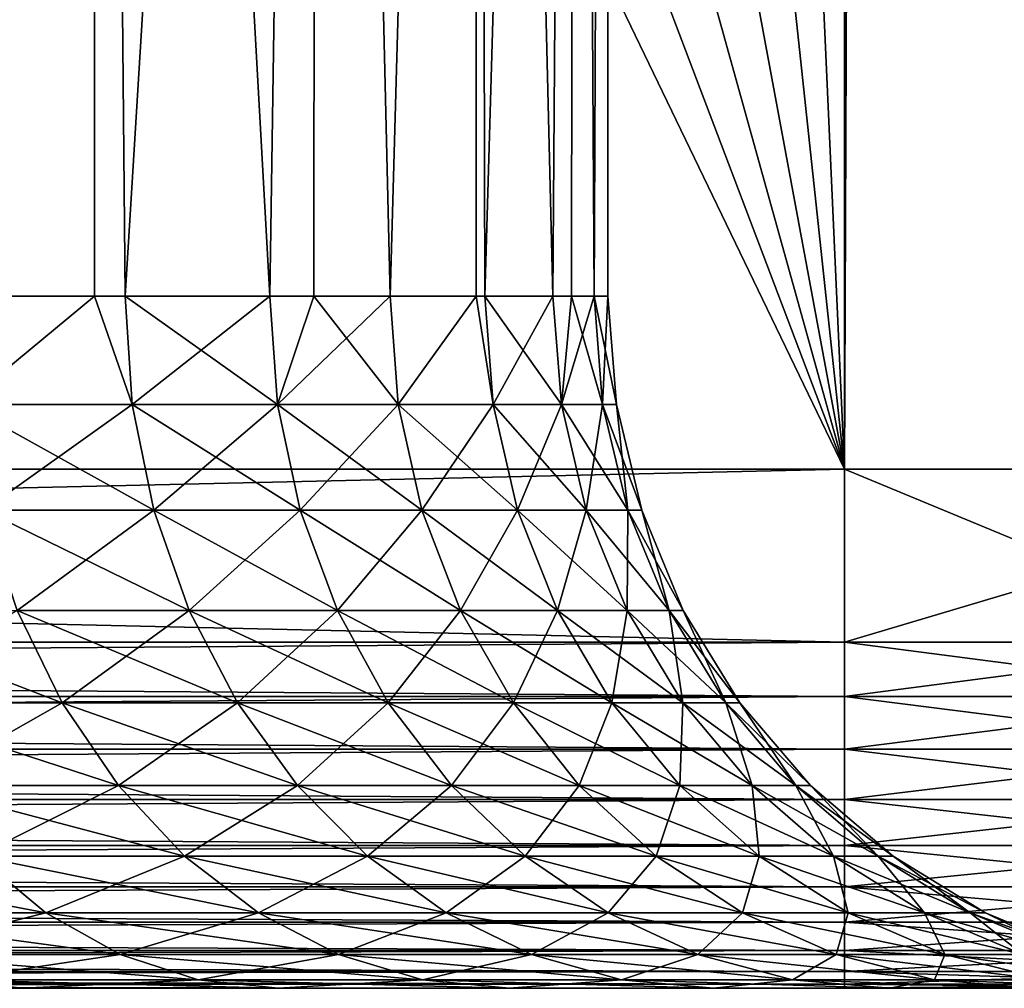
# Model space of a CAD drawing. Extents: x 0 to 550, y 0 to 1532.
# Drawn here: x 533 to 535, y 0 to 3 of the extents above; entities that cross this region are included whole.
import ezdxf

# ---------------------------------------------------------------- set-up
doc = ezdxf.new("R2010")
doc.units = 0
doc.header["$MEASUREMENT"] = 0

msp = doc.modelspace()

# ---------------------------------------------------------------- linework, layer by layer
for points in [[(534.999939, 1.50001, 30.000002), (513, 1.50001, 30.000002), (534.999939, 1530.499878, 30.000002)], [(534.999939, 1530.499878, 30.000002), (513, 1.50001, 30.000002), (513, 1530.499878, 30.000002)], [(537.222046, 1.50001, 31.684122), (537.222046, 1530.499878, 31.684122), (534.999939, 1530.499878, 31.5)], [(537.222046, 1.50001, 31.684122), (534.999939, 1530.499878, 31.5), (534.999939, 1.50001, 31.5)], [(537.468933, 1530.499878, 30.204582), (537.468933, 1.50001, 30.204582), (534.999939, 1.50001, 30.000002)], [(537.468933, 1530.499878, 30.204582), (534.999939, 1.50001, 30.000002), (534.999939, 1530.499878, 30.000002)], [(535.097656, 25.939644, 59.999683), (537.468933, 1.50001, 59.795422), (535.768005, 27.494312, 59.980324)], [(535.099487, 25.9431, 58.499634), (535.768738, 27.496279, 58.4781), (537.222046, 1.50001, 58.31588)], [(537.222046, 1.50001, 58.31588), (534.999939, 25.758564, 58.500004), (535.099487, 25.9431, 58.499634)], [(534.999939, 25.758564, 60.000004), (534.999939, 1.50001, 60.000004), (535.097656, 25.939644, 59.999683)], [(535.097656, 25.939644, 59.999683), (534.999939, 1.50001, 60.000004), (537.468933, 1.50001, 59.795422)], [(534.999939, 1.50001, 60.000004), (534.999939, 25.758564, 60.000004), (533.97522, 24.225594, 60.000004)], [(534.999939, 1.50001, 58.500004), (534.999939, 25.758564, 58.500004), (537.222046, 1.50001, 58.31588)], [(533.97522, 24.225594, 60.000004), (532.705688, 22.888243, 60.000004), (534.999939, 1.50001, 60.000004)], [(534.999939, 1.50001, 60.000004), (532.705688, 22.888243, 60.000004), (531.228027, 21.7852, 60.000004)], [(534.999939, 1.50001, 60.000004), (531.228027, 21.7852, 60.000004), (529.5849, 20.948292, 60.000004)], [(529.5849, 20.948292, 60.000004), (527.823792, 20.401775, 60.000004), (534.999939, 1.50001, 60.000004)], [(534.999939, 1.50001, 60.000004), (527.823792, 20.401775, 60.000004), (525.995544, 20.161331, 60.000004)], [(534.999939, 1.50001, 60.000004), (525.995544, 20.161331, 60.000004), (513, 1.50001, 60.000004)], [(532.433899, 1.999974, 39.386162), (532.83667, 10.999977, 39.963661), (532.040161, 10.999977, 38.899647)], [(532.433899, 1.999974, 50.613842), (532.040161, 10.999977, 51.100357), (532.83667, 10.999977, 50.036343)], [(532.831787, 1.999974, 39.967003), (532.83667, 10.999977, 39.963661), (532.433899, 1.999974, 39.386162)], [(532.433899, 1.999974, 50.613842), (532.83667, 10.999977, 50.036343), (532.831787, 1.999974, 50.033001)], [(532.831787, 1.999974, 39.967003), (532.920227, 1.999974, 40.096024), (532.83667, 10.999977, 39.963661)], [(532.831787, 1.999974, 50.033001), (532.83667, 10.999977, 50.036343), (532.920227, 1.999974, 49.90398)], [(532.83667, 10.999977, 39.963661), (532.920227, 1.999974, 40.096024), (533.338928, 1.999974, 40.847725)], [(532.83667, 10.999977, 39.963661), (533.338928, 1.999974, 40.847725), (533.473694, 10.999977, 41.130203)], [(533.473694, 10.999977, 48.869801), (532.920227, 1.999974, 49.90398), (532.83667, 10.999977, 50.036343)], [(533.473694, 10.999977, 48.869801), (533.338928, 1.999974, 49.152279), (532.920227, 1.999974, 49.90398)], [(533.465271, 1.999974, 41.133919), (533.473694, 10.999977, 41.130203), (533.338928, 1.999974, 40.847725)], [(533.465271, 1.999974, 48.866085), (533.338928, 1.999974, 49.152279), (533.473694, 10.999977, 48.869801)], [(533.686462, 1.999974, 41.634853), (533.473694, 10.999977, 41.130203), (533.465271, 1.999974, 41.133919)], [(533.465271, 1.999974, 48.866085), (533.473694, 10.999977, 48.869801), (533.686462, 1.999974, 48.36515)], [(533.686462, 1.999974, 41.634853), (533.938171, 10.999977, 42.375523), (533.473694, 10.999977, 41.130203)], [(533.686462, 1.999974, 48.36515), (533.473694, 10.999977, 48.869801), (533.938171, 10.999977, 47.624481)], [(533.935059, 1.999974, 42.376568), (533.938171, 10.999977, 42.375523), (533.686462, 1.999974, 41.634853)], [(533.686462, 1.999974, 48.36515), (533.938171, 10.999977, 47.624481), (533.935059, 1.999974, 47.623436)], [(533.935059, 1.999974, 42.376568), (533.959839, 1.999974, 42.450691), (533.938171, 10.999977, 42.375523)], [(533.935059, 1.999974, 47.623436), (533.938171, 10.999977, 47.624481), (533.959839, 1.999974, 47.549313)], [(533.938171, 10.999977, 42.375523), (533.959839, 1.999974, 42.450691), (534.156921, 1.999974, 43.288284)], [(533.938171, 10.999977, 42.375523), (534.156921, 1.999974, 43.288284), (534.220703, 10.999977, 43.674267)], [(534.220703, 10.999977, 46.325737), (533.959839, 1.999974, 47.549313), (533.938171, 10.999977, 47.624481)], [(534.220703, 10.999977, 46.325737), (534.156921, 1.999974, 46.71172), (533.959839, 1.999974, 47.549313)], [(534.156921, 1.999974, 43.288284), (534.210938, 1.999974, 43.675632), (534.220703, 10.999977, 43.674267)], [(534.210938, 1.999974, 46.324371), (534.156921, 1.999974, 46.71172), (534.220703, 10.999977, 46.325737)], [(534.220703, 10.999977, 43.674267), (534.210938, 1.999974, 43.675632), (534.275757, 1.999974, 44.140476)], [(534.210938, 1.999974, 46.324371), (534.220703, 10.999977, 46.325737), (534.275757, 1.999974, 45.859528)], [(534.220703, 10.999977, 43.674267), (534.275757, 1.999974, 44.140476), (534.315491, 10.999977, 45)], [(534.275757, 1.999974, 45.859528), (534.220703, 10.999977, 46.325737), (534.315491, 10.999977, 45)], [(534.275757, 1.999974, 45.859528), (534.315491, 10.999977, 45), (534.315491, 1.999974, 45)], [(534.315491, 1.999974, 45), (534.315491, 10.999977, 45), (534.275757, 1.999974, 44.140476)], [(532.831787, 1.999974, 39.967003), (532.433899, 1.999974, 39.386162), (532.453552, 1.687109, 39.371319)], [(532.433899, 1.999974, 50.613842), (532.831787, 1.999974, 50.033001), (532.453552, 1.687109, 50.628685)], [(532.453552, 1.687109, 39.371319), (532.941101, 1.687109, 40.083061), (532.831787, 1.999974, 39.967003)], [(532.453552, 1.687109, 50.628685), (532.831787, 1.999974, 50.033001), (532.941101, 1.687109, 49.916943)], [(532.920227, 1.999974, 49.90398), (532.941101, 1.687109, 49.916943), (532.831787, 1.999974, 50.033001)], [(532.941101, 1.687109, 40.083061), (532.920227, 1.999974, 40.096024), (532.831787, 1.999974, 39.967003)], [(533.360962, 1.687109, 49.163254), (532.941101, 1.687109, 49.916943), (532.920227, 1.999974, 49.90398)], [(532.941101, 1.687109, 40.083061), (533.338928, 1.999974, 40.847725), (532.920227, 1.999974, 40.096024)], [(532.920227, 1.999974, 49.90398), (533.338928, 1.999974, 49.152279), (533.360962, 1.687109, 49.163254)], [(533.360962, 1.687109, 40.83675), (533.338928, 1.999974, 40.847725), (532.941101, 1.687109, 40.083061)], [(533.360962, 1.687109, 40.83675), (533.465271, 1.999974, 41.133919), (533.338928, 1.999974, 40.847725)], [(533.360962, 1.687109, 49.163254), (533.338928, 1.999974, 49.152279), (533.465271, 1.999974, 48.866085)], [(533.709412, 1.687109, 41.625961), (533.686462, 1.999974, 41.634853), (533.360962, 1.687109, 40.83675)], [(533.686462, 1.999974, 41.634853), (533.465271, 1.999974, 41.133919), (533.360962, 1.687109, 40.83675)], [(533.360962, 1.687109, 49.163254), (533.465271, 1.999974, 48.866085), (533.709412, 1.687109, 48.374043)], [(533.709412, 1.687109, 48.374043), (533.465271, 1.999974, 48.866085), (533.686462, 1.999974, 48.36515)], [(533.935059, 1.999974, 42.376568), (533.686462, 1.999974, 41.634853), (533.709412, 1.687109, 41.625961)], [(533.709412, 1.687109, 48.374043), (533.686462, 1.999974, 48.36515), (533.935059, 1.999974, 47.623436)], [(533.983582, 1.687109, 42.443958), (533.935059, 1.999974, 42.376568), (533.709412, 1.687109, 41.625961)], [(533.983582, 1.687109, 47.556046), (533.709412, 1.687109, 48.374043), (533.935059, 1.999974, 47.623436)], [(533.935059, 1.999974, 47.623436), (533.959839, 1.999974, 47.549313), (533.983582, 1.687109, 47.556046)], [(533.959839, 1.999974, 42.450691), (533.935059, 1.999974, 42.376568), (533.983582, 1.687109, 42.443958)], [(533.983582, 1.687109, 47.556046), (533.959839, 1.999974, 47.549313), (534.181091, 1.687109, 46.716244)], [(533.983582, 1.687109, 42.443958), (534.156921, 1.999974, 43.288284), (533.959839, 1.999974, 42.450691)], [(533.959839, 1.999974, 47.549313), (534.156921, 1.999974, 46.71172), (534.181091, 1.687109, 46.716244)], [(533.983582, 1.687109, 42.443958), (534.181091, 1.687109, 43.28376), (534.156921, 1.999974, 43.288284)], [(534.181091, 1.687109, 46.716244), (534.156921, 1.999974, 46.71172), (534.210938, 1.999974, 46.324371)], [(534.181091, 1.687109, 43.28376), (534.210938, 1.999974, 43.675632), (534.156921, 1.999974, 43.288284)], [(534.181091, 1.687109, 46.716244), (534.210938, 1.999974, 46.324371), (534.300293, 1.687109, 45.861801)], [(534.300293, 1.687109, 44.138203), (534.275757, 1.999974, 44.140476), (534.181091, 1.687109, 43.28376)], [(534.181091, 1.687109, 43.28376), (534.275757, 1.999974, 44.140476), (534.210938, 1.999974, 43.675632)], [(534.300293, 1.687109, 45.861801), (534.210938, 1.999974, 46.324371), (534.275757, 1.999974, 45.859528)], [(534.300293, 1.687109, 45.861801), (534.275757, 1.999974, 45.859528), (534.340149, 1.687109, 45)], [(534.340149, 1.687109, 45), (534.275757, 1.999974, 45.859528), (534.315491, 1.999974, 45)], [(534.300293, 1.687109, 44.138203), (534.315491, 1.999974, 45), (534.275757, 1.999974, 44.140476)], [(534.340149, 1.687109, 45), (534.315491, 1.999974, 45), (534.300293, 1.687109, 44.138203)], [(532.453552, 1.687109, 50.628685), (533.003479, 1.381934, 49.955509), (532.512085, 1.381934, 50.672836)], [(532.453552, 1.687109, 39.371319), (532.512085, 1.381934, 39.327168), (532.941101, 1.687109, 40.083061)], [(532.453552, 1.687109, 50.628685), (532.941101, 1.687109, 49.916943), (533.003479, 1.381934, 49.955509)], [(532.512085, 1.381934, 39.327168), (533.003479, 1.381934, 40.044495), (532.941101, 1.687109, 40.083061)], [(532.941101, 1.687109, 40.083061), (533.003479, 1.381934, 40.044495), (533.360962, 1.687109, 40.83675)], [(533.360962, 1.687109, 49.163254), (533.426514, 1.381934, 49.195908), (532.941101, 1.687109, 49.916943)], [(533.003479, 1.381934, 49.955509), (532.941101, 1.687109, 49.916943), (533.426514, 1.381934, 49.195908)], [(533.426514, 1.381934, 40.804096), (533.360962, 1.687109, 40.83675), (533.003479, 1.381934, 40.044495)], [(533.709412, 1.687109, 48.374043), (533.77771, 1.381934, 48.400509), (533.360962, 1.687109, 49.163254)], [(533.77771, 1.381934, 48.400509), (533.426514, 1.381934, 49.195908), (533.360962, 1.687109, 49.163254)], [(533.709412, 1.687109, 41.625961), (533.360962, 1.687109, 40.83675), (533.426514, 1.381934, 40.804096)], [(533.77771, 1.381934, 41.599495), (533.709412, 1.687109, 41.625961), (533.426514, 1.381934, 40.804096)], [(534.054016, 1.381934, 47.576096), (533.77771, 1.381934, 48.400509), (533.709412, 1.687109, 48.374043)], [(533.983582, 1.687109, 42.443958), (533.709412, 1.687109, 41.625961), (533.77771, 1.381934, 41.599495)], [(533.983582, 1.687109, 47.556046), (534.054016, 1.381934, 47.576096), (533.709412, 1.687109, 48.374043)], [(533.77771, 1.381934, 41.599495), (534.054016, 1.381934, 42.423908), (533.983582, 1.687109, 42.443958)], [(533.983582, 1.687109, 47.556046), (534.181091, 1.687109, 46.716244), (534.253113, 1.381934, 46.729706)], [(534.054016, 1.381934, 42.423908), (534.181091, 1.687109, 43.28376), (533.983582, 1.687109, 42.443958)], [(534.253113, 1.381934, 46.729706), (534.054016, 1.381934, 47.576096), (533.983582, 1.687109, 47.556046)], [(534.054016, 1.381934, 42.423908), (534.253113, 1.381934, 43.270298), (534.181091, 1.687109, 43.28376)], [(534.181091, 1.687109, 43.28376), (534.253113, 1.381934, 43.270298), (534.300293, 1.687109, 44.138203)], [(534.300293, 1.687109, 45.861801), (534.37323, 1.381934, 45.868561), (534.181091, 1.687109, 46.716244)], [(534.253113, 1.381934, 46.729706), (534.181091, 1.687109, 46.716244), (534.37323, 1.381934, 45.868561)], [(534.300293, 1.687109, 44.138203), (534.253113, 1.381934, 43.270298), (534.37323, 1.381934, 44.131443)], [(534.300293, 1.687109, 44.138203), (534.37323, 1.381934, 44.131443), (534.340149, 1.687109, 45)], [(534.340149, 1.687109, 45), (534.413391, 1.381934, 45), (534.300293, 1.687109, 45.861801)], [(534.300293, 1.687109, 45.861801), (534.413391, 1.381934, 45), (534.37323, 1.381934, 45.868561)], [(534.340149, 1.687109, 45), (534.37323, 1.381934, 44.131443), (534.413391, 1.381934, 45)], [(534.999939, 0.999987, 60.000004), (534.999939, 1.50001, 60.000004), (513, 0.999987, 60.000004)], [(513, 0.999987, 60.000004), (534.999939, 1.50001, 60.000004), (513, 1.50001, 60.000004)], [(513, 0.999987, 30.000002), (513, 1.50001, 30.000002), (534.999939, 0.999987, 30.000002)], [(534.999939, 0.999987, 30.000002), (513, 1.50001, 30.000002), (534.999939, 1.50001, 30.000002)], [(534.999939, 1.50001, 60.000004), (534.999939, 0.999987, 60.000004), (536.679504, 1.50001, 59.905685)], [(536.679504, 1.50001, 59.905685), (534.999939, 0.999987, 60.000004), (536.20697, 0.999987, 59.951363)], [(534.999939, 0.999987, 30.000002), (534.999939, 1.50001, 30.000002), (536.20697, 0.999987, 30.048643)], [(536.20697, 0.999987, 30.048643), (534.999939, 1.50001, 30.000002), (536.679504, 1.50001, 30.094318)], [(532.512085, 1.381934, 50.672836), (533.003479, 1.381934, 49.955509), (533.105469, 1.092017, 50.018734)], [(532.512085, 1.381934, 50.672836), (533.105469, 1.092017, 50.018734), (532.60791, 1.092017, 50.745213)], [(532.512085, 1.381934, 39.327168), (532.60791, 1.092017, 39.254791), (533.003479, 1.381934, 40.044495)], [(533.105469, 1.092017, 39.98127), (533.003479, 1.381934, 40.044495), (532.60791, 1.092017, 39.254791)], [(533.003479, 1.381934, 49.955509), (533.534058, 1.092017, 49.249443), (533.105469, 1.092017, 50.018734)], [(533.426514, 1.381934, 40.804096), (533.003479, 1.381934, 40.044495), (533.105469, 1.092017, 39.98127)], [(533.003479, 1.381934, 49.955509), (533.426514, 1.381934, 49.195908), (533.534058, 1.092017, 49.249443)], [(533.534058, 1.092017, 40.750561), (533.426514, 1.381934, 40.804096), (533.105469, 1.092017, 39.98127)], [(533.77771, 1.381934, 48.400509), (533.889709, 1.092017, 48.443893), (533.426514, 1.381934, 49.195908)], [(533.77771, 1.381934, 41.599495), (533.426514, 1.381934, 40.804096), (533.534058, 1.092017, 40.750561)], [(533.534058, 1.092017, 49.249443), (533.426514, 1.381934, 49.195908), (533.889709, 1.092017, 48.443893)], [(533.534058, 1.092017, 40.750561), (533.889709, 1.092017, 41.55611), (533.77771, 1.381934, 41.599495)], [(533.77771, 1.381934, 41.599495), (533.889709, 1.092017, 41.55611), (534.054016, 1.381934, 42.423908)], [(534.054016, 1.381934, 47.576096), (534.169556, 1.092017, 47.608963), (533.77771, 1.381934, 48.400509)], [(534.169556, 1.092017, 47.608963), (533.889709, 1.092017, 48.443893), (533.77771, 1.381934, 48.400509)], [(533.889709, 1.092017, 41.55611), (534.169556, 1.092017, 42.391041), (534.054016, 1.381934, 42.423908)], [(534.371155, 1.092017, 46.751774), (534.169556, 1.092017, 47.608963), (534.054016, 1.381934, 47.576096)], [(534.169556, 1.092017, 42.391041), (534.253113, 1.381934, 43.270298), (534.054016, 1.381934, 42.423908)], [(534.253113, 1.381934, 46.729706), (534.371155, 1.092017, 46.751774), (534.054016, 1.381934, 47.576096)], [(534.169556, 1.092017, 42.391041), (534.371155, 1.092017, 43.24823), (534.253113, 1.381934, 43.270298)], [(534.253113, 1.381934, 43.270298), (534.371155, 1.092017, 43.24823), (534.37323, 1.381934, 44.131443)], [(534.253113, 1.381934, 46.729706), (534.37323, 1.381934, 45.868561), (534.492859, 1.092017, 45.879639)], [(534.492859, 1.092017, 45.879639), (534.371155, 1.092017, 46.751774), (534.253113, 1.381934, 46.729706)], [(534.37323, 1.381934, 44.131443), (534.371155, 1.092017, 43.24823), (534.492859, 1.092017, 44.120365)], [(534.37323, 1.381934, 44.131443), (534.492859, 1.092017, 44.120365), (534.413391, 1.381934, 45)], [(534.413391, 1.381934, 45), (534.533508, 1.092017, 45), (534.37323, 1.381934, 45.868561)], [(534.492859, 1.092017, 45.879639), (534.37323, 1.381934, 45.868561), (534.533508, 1.092017, 45)], [(534.413391, 1.381934, 45), (534.492859, 1.092017, 44.120365), (534.533508, 1.092017, 45)], [(532.73877, 0.824451, 50.844032), (532.166504, 0.824451, 51.533142), (532.045349, 1.092017, 51.422672)], [(532.73877, 0.824451, 50.844032), (532.045349, 1.092017, 51.422672), (532.60791, 1.092017, 50.745213)], [(532.73877, 0.824451, 39.155972), (532.60791, 1.092017, 39.254791), (532.166504, 0.824451, 38.466858)], [(532.60791, 1.092017, 50.745213), (533.105469, 1.092017, 50.018734), (533.244995, 0.824451, 50.105061)], [(532.60791, 1.092017, 50.745213), (533.244995, 0.824451, 50.105061), (532.73877, 0.824451, 50.844032)], [(533.105469, 1.092017, 39.98127), (532.60791, 1.092017, 39.254791), (532.73877, 0.824451, 39.155972)], [(533.244995, 0.824451, 39.894943), (533.105469, 1.092017, 39.98127), (532.73877, 0.824451, 39.155972)], [(533.105469, 1.092017, 50.018734), (533.534058, 1.092017, 49.249443), (533.680786, 0.824451, 49.322533)], [(533.105469, 1.092017, 50.018734), (533.680786, 0.824451, 49.322533), (533.244995, 0.824451, 50.105061)], [(533.534058, 1.092017, 40.750561), (533.105469, 1.092017, 39.98127), (533.244995, 0.824451, 39.894943)], [(533.244995, 0.824451, 39.894943), (533.680786, 0.824451, 40.677467), (533.534058, 1.092017, 40.750561)], [(533.534058, 1.092017, 49.249443), (534.042603, 0.824451, 48.503132), (533.680786, 0.824451, 49.322533)], [(533.534058, 1.092017, 40.750561), (533.680786, 0.824451, 40.677467), (533.889709, 1.092017, 41.55611)], [(533.534058, 1.092017, 49.249443), (533.889709, 1.092017, 48.443893), (534.042603, 0.824451, 48.503132)], [(533.680786, 0.824451, 40.677467), (534.042603, 0.824451, 41.496872), (533.889709, 1.092017, 41.55611)], [(533.889709, 1.092017, 41.55611), (534.042603, 0.824451, 41.496872), (534.169556, 1.092017, 42.391041)], [(534.169556, 1.092017, 47.608963), (534.327271, 0.824451, 47.653839), (533.889709, 1.092017, 48.443893)], [(534.042603, 0.824451, 48.503132), (533.889709, 1.092017, 48.443893), (534.327271, 0.824451, 47.653839)], [(534.042603, 0.824451, 41.496872), (534.327271, 0.824451, 42.346165), (534.169556, 1.092017, 42.391041)], [(534.371155, 1.092017, 46.751774), (534.532288, 0.824451, 46.781906), (534.169556, 1.092017, 47.608963)], [(534.532288, 0.824451, 46.781906), (534.327271, 0.824451, 47.653839), (534.169556, 1.092017, 47.608963)], [(534.327271, 0.824451, 42.346165), (534.371155, 1.092017, 43.24823), (534.169556, 1.092017, 42.391041)], [(534.327271, 0.824451, 42.346165), (534.532288, 0.824451, 43.218098), (534.371155, 1.092017, 43.24823)], [(534.371155, 1.092017, 43.24823), (534.532288, 0.824451, 43.218098), (534.492859, 1.092017, 44.120365)], [(534.656128, 0.824451, 45.894772), (534.532288, 0.824451, 46.781906), (534.371155, 1.092017, 46.751774)], [(534.492859, 1.092017, 45.879639), (534.656128, 0.824451, 45.894772), (534.371155, 1.092017, 46.751774)], [(534.492859, 1.092017, 44.120365), (534.532288, 0.824451, 43.218098), (534.656128, 0.824451, 44.105232)], [(534.492859, 1.092017, 44.120365), (534.656128, 0.824451, 44.105232), (534.533508, 1.092017, 45)], [(534.492859, 1.092017, 45.879639), (534.533508, 1.092017, 45), (534.697449, 0.824451, 45)], [(534.697449, 0.824451, 45), (534.656128, 0.824451, 45.894772), (534.492859, 1.092017, 45.879639)], [(534.697449, 0.824451, 45), (534.533508, 1.092017, 45), (534.656128, 0.824451, 44.105232)], [(534.999939, 0.843585, 30.012314), (513, 0.843585, 30.012314), (513, 0.999987, 30.000002)], [(534.999939, 0.843585, 30.012314), (513, 0.999987, 30.000002), (534.999939, 0.999987, 30.000002)], [(513, 0.843585, 59.98769), (534.999939, 0.843585, 59.98769), (534.999939, 0.999987, 60.000004)], [(513, 0.843585, 59.98769), (534.999939, 0.999987, 60.000004), (513, 0.999987, 60.000004)], [(536.205994, 0.843585, 30.060913), (534.999939, 0.843585, 30.012314), (534.999939, 0.999987, 30.000002)], [(534.999939, 0.999987, 30.000002), (536.20697, 0.999987, 30.048643), (536.205994, 0.843585, 30.060913)], [(534.999939, 0.999987, 60.000004), (534.999939, 0.843585, 59.98769), (536.20697, 0.999987, 59.951363)], [(536.20697, 0.999987, 59.951363), (534.999939, 0.843585, 59.98769), (536.205994, 0.843585, 59.939091)], [(534.999939, 0.690997, 30.048944), (513, 0.690997, 30.048944), (513, 0.843585, 30.012314)], [(534.999939, 0.690997, 30.048944), (513, 0.843585, 30.012314), (534.999939, 0.843585, 30.012314)], [(513, 0.690997, 59.951061), (534.999939, 0.690997, 59.951061), (534.999939, 0.843585, 59.98769)], [(513, 0.690997, 59.951061), (534.999939, 0.843585, 59.98769), (513, 0.843585, 59.98769)], [(534.999939, 0.843585, 59.98769), (534.999939, 0.690997, 59.951061), (536.205994, 0.843585, 59.939091)], [(536.205994, 0.843585, 59.939091), (534.999939, 0.690997, 59.951061), (536.203003, 0.690997, 59.90258)], [(536.205994, 0.843585, 30.060913), (536.203003, 0.690997, 30.097427), (534.999939, 0.843585, 30.012314)], [(534.999939, 0.843585, 30.012314), (536.203003, 0.690997, 30.097427), (534.999939, 0.690997, 30.048944)], [(532.73877, 0.824451, 39.155972), (532.166504, 0.824451, 38.466858), (532.317139, 0.585794, 38.329548)], [(532.901428, 0.585794, 50.966858), (532.317139, 0.585794, 51.670456), (532.166504, 0.824451, 51.533142)], [(532.901428, 0.585794, 50.966858), (532.166504, 0.824451, 51.533142), (532.73877, 0.824451, 50.844032)], [(532.901428, 0.585794, 39.033146), (532.73877, 0.824451, 39.155972), (532.317139, 0.585794, 38.329548)], [(532.73877, 0.824451, 50.844032), (533.244995, 0.824451, 50.105061), (533.418213, 0.585794, 50.212357)], [(532.73877, 0.824451, 50.844032), (533.418213, 0.585794, 50.212357), (532.901428, 0.585794, 50.966858)], [(533.244995, 0.824451, 39.894943), (532.73877, 0.824451, 39.155972), (532.901428, 0.585794, 39.033146)], [(532.901428, 0.585794, 39.033146), (533.418213, 0.585794, 39.787647), (533.244995, 0.824451, 39.894943)], [(533.244995, 0.824451, 50.105061), (533.680786, 0.824451, 49.322533), (533.863281, 0.585794, 49.413383)], [(533.244995, 0.824451, 50.105061), (533.863281, 0.585794, 49.413383), (533.418213, 0.585794, 50.212357)], [(533.244995, 0.824451, 39.894943), (533.418213, 0.585794, 39.787647), (533.680786, 0.824451, 40.677467)], [(533.418213, 0.585794, 39.787647), (533.863281, 0.585794, 40.58662), (533.680786, 0.824451, 40.677467)], [(533.680786, 0.824451, 49.322533), (534.042603, 0.824451, 48.503132), (534.232666, 0.585794, 48.576756)], [(533.680786, 0.824451, 49.322533), (534.232666, 0.585794, 48.576756), (533.863281, 0.585794, 49.413383)], [(533.680786, 0.824451, 40.677467), (533.863281, 0.585794, 40.58662), (534.042603, 0.824451, 41.496872)], [(533.863281, 0.585794, 40.58662), (534.232666, 0.585794, 41.423244), (534.042603, 0.824451, 41.496872)], [(534.042603, 0.824451, 48.503132), (534.523315, 0.585794, 47.709618), (534.232666, 0.585794, 48.576756)], [(534.042603, 0.824451, 41.496872), (534.232666, 0.585794, 41.423244), (534.327271, 0.824451, 42.346165)], [(534.042603, 0.824451, 48.503132), (534.327271, 0.824451, 47.653839), (534.523315, 0.585794, 47.709618)], [(534.232666, 0.585794, 41.423244), (534.523315, 0.585794, 42.290386), (534.327271, 0.824451, 42.346165)], [(534.532288, 0.824451, 46.781906), (534.732727, 0.585794, 46.819359), (534.327271, 0.824451, 47.653839)], [(534.523315, 0.585794, 42.290386), (534.532288, 0.824451, 43.218098), (534.327271, 0.824451, 42.346165)], [(534.523315, 0.585794, 47.709618), (534.327271, 0.824451, 47.653839), (534.732727, 0.585794, 46.819359)], [(534.523315, 0.585794, 42.290386), (534.732727, 0.585794, 43.180645), (534.532288, 0.824451, 43.218098)], [(534.656128, 0.824451, 44.105232), (534.532288, 0.824451, 43.218098), (534.732727, 0.585794, 43.180645)], [(534.656128, 0.824451, 45.894772), (534.85907, 0.585794, 45.913578), (534.532288, 0.824451, 46.781906)], [(534.85907, 0.585794, 45.913578), (534.732727, 0.585794, 46.819359), (534.532288, 0.824451, 46.781906)], [(534.697449, 0.824451, 45), (534.656128, 0.824451, 44.105232), (534.85907, 0.585794, 44.086426)], [(534.85907, 0.585794, 44.086426), (534.656128, 0.824451, 44.105232), (534.732727, 0.585794, 43.180645)], [(534.901245, 0.585794, 45), (534.85907, 0.585794, 45.913578), (534.656128, 0.824451, 45.894772)], [(534.697449, 0.824451, 45), (534.901245, 0.585794, 45), (534.656128, 0.824451, 45.894772)], [(534.85907, 0.585794, 44.086426), (534.901245, 0.585794, 45), (534.697449, 0.824451, 45)], [(534.999939, 0.545979, 30.108995), (513, 0.545979, 30.108995), (513, 0.690997, 30.048944)], [(534.999939, 0.545979, 30.108995), (513, 0.690997, 30.048944), (534.999939, 0.690997, 30.048944)], [(513, 0.545979, 59.891006), (534.999939, 0.545979, 59.891006), (534.999939, 0.690997, 59.951061)], [(513, 0.545979, 59.891006), (534.999939, 0.690997, 59.951061), (513, 0.690997, 59.951061)], [(534.999939, 0.690997, 59.951061), (534.999939, 0.545979, 59.891006), (536.203003, 0.690997, 59.90258)], [(536.203003, 0.690997, 59.90258), (534.999939, 0.545979, 59.891006), (536.198242, 0.545979, 59.84272)], [(536.203003, 0.690997, 30.097427), (536.198242, 0.545979, 30.157284), (534.999939, 0.690997, 30.048944)], [(534.999939, 0.690997, 30.048944), (536.198242, 0.545979, 30.157284), (534.999939, 0.545979, 30.108995)], [(532.901428, 0.585794, 39.033146), (532.317139, 0.585794, 38.329548), (532.493469, 0.381947, 38.168777)], [(533.091858, 0.381947, 51.110672), (532.493469, 0.381947, 51.831226), (532.317139, 0.585794, 51.670456)], [(533.091858, 0.381947, 51.110672), (532.317139, 0.585794, 51.670456), (532.901428, 0.585794, 50.966858)], [(532.493469, 0.381947, 38.168777), (533.091858, 0.381947, 38.889328), (532.901428, 0.585794, 39.033146)], [(532.901428, 0.585794, 39.033146), (533.091858, 0.381947, 38.889328), (533.418213, 0.585794, 39.787647)], [(532.901428, 0.585794, 50.966858), (533.418213, 0.585794, 50.212357), (533.621155, 0.381947, 50.337986)], [(532.901428, 0.585794, 50.966858), (533.621155, 0.381947, 50.337986), (533.091858, 0.381947, 51.110672)], [(533.091858, 0.381947, 38.889328), (533.621155, 0.381947, 39.662018), (533.418213, 0.585794, 39.787647)], [(533.418213, 0.585794, 39.787647), (533.621155, 0.381947, 39.662018), (533.863281, 0.585794, 40.58662)], [(533.418213, 0.585794, 50.212357), (533.863281, 0.585794, 49.413383), (534.076904, 0.381947, 49.51976)], [(533.418213, 0.585794, 50.212357), (534.076904, 0.381947, 49.51976), (533.621155, 0.381947, 50.337986)], [(533.621155, 0.381947, 39.662018), (534.076904, 0.381947, 40.480244), (533.863281, 0.585794, 40.58662)], [(533.863281, 0.585794, 40.58662), (534.076904, 0.381947, 40.480244), (534.232666, 0.585794, 41.423244)], [(533.863281, 0.585794, 49.413383), (534.232666, 0.585794, 48.576756), (534.4552, 0.381947, 48.662968)], [(533.863281, 0.585794, 49.413383), (534.4552, 0.381947, 48.662968), (534.076904, 0.381947, 49.51976)], [(534.076904, 0.381947, 40.480244), (534.4552, 0.381947, 41.337036), (534.232666, 0.585794, 41.423244)], [(534.232666, 0.585794, 41.423244), (534.4552, 0.381947, 41.337036), (534.523315, 0.585794, 42.290386)], [(534.232666, 0.585794, 48.576756), (534.523315, 0.585794, 47.709618), (534.752869, 0.381947, 47.774925)], [(534.232666, 0.585794, 48.576756), (534.752869, 0.381947, 47.774925), (534.4552, 0.381947, 48.662968)], [(534.4552, 0.381947, 41.337036), (534.752869, 0.381947, 42.225079), (534.523315, 0.585794, 42.290386)], [(534.523315, 0.585794, 47.709618), (534.967285, 0.381947, 46.863209), (534.752869, 0.381947, 47.774925)], [(534.752869, 0.381947, 42.225079), (534.732727, 0.585794, 43.180645), (534.523315, 0.585794, 42.290386)], [(534.523315, 0.585794, 47.709618), (534.732727, 0.585794, 46.819359), (534.967285, 0.381947, 46.863209)], [(534.85907, 0.585794, 44.086426), (534.732727, 0.585794, 43.180645), (534.967285, 0.381947, 43.136795)], [(534.85907, 0.585794, 45.913578), (535.096619, 0.381947, 45.935596), (534.732727, 0.585794, 46.819359)], [(534.752869, 0.381947, 42.225079), (534.967285, 0.381947, 43.136795), (534.732727, 0.585794, 43.180645)], [(534.967285, 0.381947, 46.863209), (534.732727, 0.585794, 46.819359), (535.096619, 0.381947, 45.935596)], [(534.901245, 0.585794, 45), (535.139893, 0.381947, 45), (534.85907, 0.585794, 45.913578)], [(535.139893, 0.381947, 45), (535.096619, 0.381947, 45.935596), (534.85907, 0.585794, 45.913578)], [(534.967285, 0.381947, 43.136795), (535.096619, 0.381947, 44.064407), (534.85907, 0.585794, 44.086426)], [(534.85907, 0.585794, 44.086426), (535.096619, 0.381947, 44.064407), (534.901245, 0.585794, 45)], [(535.096619, 0.381947, 44.064407), (535.139893, 0.381947, 45), (534.901245, 0.585794, 45)], [(534.999939, 0.412226, 30.190985), (513, 0.412226, 30.190985), (513, 0.545979, 30.108995)], [(534.999939, 0.412226, 30.190985), (513, 0.545979, 30.108995), (534.999939, 0.545979, 30.108995)], [(513, 0.412226, 59.809017), (534.999939, 0.412226, 59.809017), (534.999939, 0.545979, 59.891006)], [(513, 0.412226, 59.809017), (534.999939, 0.545979, 59.891006), (513, 0.545979, 59.891006)], [(534.999939, 0.545979, 59.891006), (534.999939, 0.412226, 59.809017), (536.198242, 0.545979, 59.84272)], [(536.198242, 0.545979, 59.84272), (534.999939, 0.412226, 59.809017), (536.19165, 0.412226, 59.760998)], [(536.198242, 0.545979, 30.157284), (536.19165, 0.412226, 30.239004), (534.999939, 0.545979, 30.108995)], [(534.999939, 0.545979, 30.108995), (536.19165, 0.412226, 30.239004), (534.999939, 0.412226, 30.190985)], [(534.999939, 0.292897, 30.292894), (513, 0.292897, 30.292894), (513, 0.412226, 30.190985)], [(534.999939, 0.292897, 30.292894), (513, 0.412226, 30.190985), (534.999939, 0.412226, 30.190985)], [(513, 0.292897, 59.707108), (534.999939, 0.292897, 59.707108), (534.999939, 0.412226, 59.809017)], [(513, 0.292897, 59.707108), (534.999939, 0.412226, 59.809017), (513, 0.412226, 59.809017)], [(534.999939, 0.412226, 59.809017), (534.999939, 0.292897, 59.707108), (536.19165, 0.412226, 59.760998)], [(536.19165, 0.412226, 59.760998), (534.999939, 0.292897, 59.707108), (536.183411, 0.292897, 59.659416)], [(536.19165, 0.412226, 30.239004), (536.183411, 0.292897, 30.340586), (534.999939, 0.412226, 30.190985)], [(534.999939, 0.412226, 30.190985), (536.183411, 0.292897, 30.340586), (534.999939, 0.292897, 30.292894)], [(532.691223, 0.217974, 52.011501), (532.011536, 0.217974, 52.69125), (531.831238, 0.381947, 52.4935)], [(532.691223, 0.217974, 52.011501), (531.831238, 0.381947, 52.4935), (532.493469, 0.381947, 51.831226)], [(532.011536, 0.217974, 37.308754), (532.691223, 0.217974, 37.988503), (532.493469, 0.381947, 38.168777)], [(532.493469, 0.381947, 38.168777), (532.691223, 0.217974, 37.988503), (533.091858, 0.381947, 38.889328)], [(533.30542, 0.217974, 51.271935), (532.691223, 0.217974, 52.011501), (532.493469, 0.381947, 51.831226)], [(533.30542, 0.217974, 51.271935), (532.493469, 0.381947, 51.831226), (533.091858, 0.381947, 51.110672)], [(532.691223, 0.217974, 37.988503), (533.30542, 0.217974, 38.728069), (533.091858, 0.381947, 38.889328)], [(533.091858, 0.381947, 38.889328), (533.30542, 0.217974, 38.728069), (533.621155, 0.381947, 39.662018)], [(533.091858, 0.381947, 51.110672), (533.621155, 0.381947, 50.337986), (533.848633, 0.217974, 50.478855)], [(533.091858, 0.381947, 51.110672), (533.848633, 0.217974, 50.478855), (533.30542, 0.217974, 51.271935)], [(533.30542, 0.217974, 38.728069), (533.848633, 0.217974, 39.521149), (533.621155, 0.381947, 39.662018)], [(533.621155, 0.381947, 39.662018), (533.848633, 0.217974, 39.521149), (534.076904, 0.381947, 40.480244)], [(533.621155, 0.381947, 50.337986), (534.076904, 0.381947, 49.51976), (534.316406, 0.217974, 49.63903)], [(533.621155, 0.381947, 50.337986), (534.316406, 0.217974, 49.63903), (533.848633, 0.217974, 50.478855)], [(533.848633, 0.217974, 39.521149), (534.316406, 0.217974, 40.360973), (534.076904, 0.381947, 40.480244)], [(534.076904, 0.381947, 40.480244), (534.316406, 0.217974, 40.360973), (534.4552, 0.381947, 41.337036)], [(534.076904, 0.381947, 49.51976), (534.4552, 0.381947, 48.662968), (534.704712, 0.217974, 48.759632)], [(534.076904, 0.381947, 49.51976), (534.704712, 0.217974, 48.759632), (534.316406, 0.217974, 49.63903)], [(534.316406, 0.217974, 40.360973), (534.704712, 0.217974, 41.240372), (534.4552, 0.381947, 41.337036)], [(534.4552, 0.381947, 41.337036), (534.704712, 0.217974, 41.240372), (534.752869, 0.381947, 42.225079)], [(534.4552, 0.381947, 48.662968), (534.752869, 0.381947, 47.774925), (535.010193, 0.217974, 47.848152)], [(534.4552, 0.381947, 48.662968), (535.010193, 0.217974, 47.848152), (534.704712, 0.217974, 48.759632)], [(534.704712, 0.217974, 41.240372), (535.010193, 0.217974, 42.151848), (534.752869, 0.381947, 42.225079)], [(534.752869, 0.381947, 47.774925), (534.967285, 0.381947, 46.863209), (535.230286, 0.217974, 46.91238)], [(534.752869, 0.381947, 47.774925), (535.230286, 0.217974, 46.91238), (535.010193, 0.217974, 47.848152)], [(535.010193, 0.217974, 42.151848), (534.967285, 0.381947, 43.136795), (534.752869, 0.381947, 42.225079)], [(534.967285, 0.381947, 46.863209), (535.363159, 0.217974, 45.960285), (535.230286, 0.217974, 46.91238)], [(535.010193, 0.217974, 42.151848), (535.230286, 0.217974, 43.087624), (534.967285, 0.381947, 43.136795)], [(534.967285, 0.381947, 43.136795), (535.230286, 0.217974, 43.087624), (535.096619, 0.381947, 44.064407)], [(534.967285, 0.381947, 46.863209), (535.096619, 0.381947, 45.935596), (535.363159, 0.217974, 45.960285)], [(535.230286, 0.217974, 43.087624), (535.363159, 0.217974, 44.039719), (535.096619, 0.381947, 44.064407)], [(535.096619, 0.381947, 44.064407), (535.363159, 0.217974, 44.039719), (535.139893, 0.381947, 45)], [(535.139893, 0.381947, 45), (535.407532, 0.217974, 45), (535.096619, 0.381947, 45.935596)], [(535.363159, 0.217974, 45.960285), (535.096619, 0.381947, 45.935596), (535.407532, 0.217974, 45)], [(535.363159, 0.217974, 44.039719), (535.407532, 0.217974, 45), (535.139893, 0.381947, 45)], [(534.999939, 0.190973, 30.412216), (513, 0.190973, 30.412216), (513, 0.292897, 30.292894)], [(534.999939, 0.190973, 30.412216), (513, 0.292897, 30.292894), (534.999939, 0.292897, 30.292894)], [(513, 0.190973, 59.587788), (534.999939, 0.190973, 59.587788), (534.999939, 0.292897, 59.707108)], [(513, 0.190973, 59.587788), (534.999939, 0.292897, 59.707108), (513, 0.292897, 59.707108)], [(534.999939, 0.292897, 59.707108), (534.999939, 0.190973, 59.587788), (536.183411, 0.292897, 59.659416)], [(536.183411, 0.292897, 59.659416), (534.999939, 0.190973, 59.587788), (536.173828, 0.190973, 59.540485)], [(536.183411, 0.292897, 30.340586), (536.173828, 0.190973, 30.45952), (534.999939, 0.292897, 30.292894)], [(534.999939, 0.292897, 30.292894), (536.173828, 0.190973, 30.45952), (534.999939, 0.190973, 30.412216)], [(532.011536, 0.217974, 37.308754), (532.206848, 0.097871, 37.094482), (532.691223, 0.217974, 37.988503)], [(532.905518, 0.097871, 52.206837), (532.206848, 0.097871, 52.905521), (532.011536, 0.217974, 52.69125)], [(532.905518, 0.097871, 52.206837), (532.011536, 0.217974, 52.69125), (532.691223, 0.217974, 52.011501)], [(532.206848, 0.097871, 37.094482), (532.905518, 0.097871, 37.793167), (532.691223, 0.217974, 37.988503)], [(532.691223, 0.217974, 37.988503), (532.905518, 0.097871, 37.793167), (533.30542, 0.217974, 38.728069)], [(533.536804, 0.097871, 51.446667), (532.905518, 0.097871, 52.206837), (532.691223, 0.217974, 52.011501)], [(533.536804, 0.097871, 51.446667), (532.691223, 0.217974, 52.011501), (533.30542, 0.217974, 51.271935)], [(532.905518, 0.097871, 37.793167), (533.536804, 0.097871, 38.553337), (533.30542, 0.217974, 38.728069)], [(533.30542, 0.217974, 38.728069), (533.536804, 0.097871, 38.553337), (533.848633, 0.217974, 39.521149)], [(533.30542, 0.217974, 51.271935), (533.848633, 0.217974, 50.478855), (534.095154, 0.097871, 50.631493)], [(533.30542, 0.217974, 51.271935), (534.095154, 0.097871, 50.631493), (533.536804, 0.097871, 51.446667)], [(533.536804, 0.097871, 38.553337), (534.095154, 0.097871, 39.368511), (533.848633, 0.217974, 39.521149)], [(533.848633, 0.217974, 39.521149), (534.095154, 0.097871, 39.368511), (534.316406, 0.217974, 40.360973)], [(533.848633, 0.217974, 50.478855), (534.316406, 0.217974, 49.63903), (534.575928, 0.097871, 49.768272)], [(533.848633, 0.217974, 50.478855), (534.575928, 0.097871, 49.768272), (534.095154, 0.097871, 50.631493)], [(534.095154, 0.097871, 39.368511), (534.575928, 0.097871, 40.231731), (534.316406, 0.217974, 40.360973)], [(534.316406, 0.217974, 40.360973), (534.575928, 0.097871, 40.231731), (534.704712, 0.217974, 41.240372)], [(534.316406, 0.217974, 49.63903), (534.704712, 0.217974, 48.759632), (534.975037, 0.097871, 48.864372)], [(534.316406, 0.217974, 49.63903), (534.975037, 0.097871, 48.864372), (534.575928, 0.097871, 49.768272)], [(534.575928, 0.097871, 40.231731), (534.975037, 0.097871, 41.135632), (534.704712, 0.217974, 41.240372)], [(534.704712, 0.217974, 41.240372), (534.975037, 0.097871, 41.135632), (535.010193, 0.217974, 42.151848)], [(534.704712, 0.217974, 48.759632), (535.010193, 0.217974, 47.848152), (535.289124, 0.097871, 47.927502)], [(534.704712, 0.217974, 48.759632), (535.289124, 0.097871, 47.927502), (534.975037, 0.097871, 48.864372)], [(534.975037, 0.097871, 41.135632), (535.289124, 0.097871, 42.072502), (535.010193, 0.217974, 42.151848)], [(535.010193, 0.217974, 47.848152), (535.230286, 0.217974, 46.91238), (535.51532, 0.097871, 46.965656)], [(535.010193, 0.217974, 47.848152), (535.51532, 0.097871, 46.965656), (535.289124, 0.097871, 47.927502)], [(535.010193, 0.217974, 42.151848), (535.289124, 0.097871, 42.072502), (535.230286, 0.217974, 43.087624)], [(535.230286, 0.217974, 46.91238), (535.363159, 0.217974, 45.960285), (535.651794, 0.097871, 45.987041)], [(535.230286, 0.217974, 46.91238), (535.651794, 0.097871, 45.987041), (535.51532, 0.097871, 46.965656)], [(535.289124, 0.097871, 42.072502), (535.51532, 0.097871, 43.034348), (535.230286, 0.217974, 43.087624)], [(535.230286, 0.217974, 43.087624), (535.51532, 0.097871, 43.034348), (535.363159, 0.217974, 44.039719)], [(535.363159, 0.217974, 45.960285), (535.697449, 0.097871, 45), (535.651794, 0.097871, 45.987041)], [(535.51532, 0.097871, 43.034348), (535.651794, 0.097871, 44.012962), (535.363159, 0.217974, 44.039719)], [(535.363159, 0.217974, 44.039719), (535.651794, 0.097871, 44.012962), (535.407532, 0.217974, 45)], [(535.363159, 0.217974, 45.960285), (535.407532, 0.217974, 45), (535.697449, 0.097871, 45)], [(535.697449, 0.097871, 45), (535.407532, 0.217974, 45), (535.651794, 0.097871, 44.012962)], [(534.999939, 0.109017, 30.546011), (513, 0.109017, 30.546011), (513, 0.190973, 30.412216)], [(534.999939, 0.109017, 30.546011), (513, 0.190973, 30.412216), (534.999939, 0.190973, 30.412216)], [(513, 0.109017, 59.453995), (534.999939, 0.109017, 59.453995), (534.999939, 0.190973, 59.587788)], [(513, 0.109017, 59.453995), (534.999939, 0.190973, 59.587788), (513, 0.190973, 59.587788)], [(534.999939, 0.190973, 59.587788), (534.999939, 0.109017, 59.453995), (536.173828, 0.190973, 59.540485)], [(536.173828, 0.190973, 59.540485), (534.999939, 0.109017, 59.453995), (536.163086, 0.109017, 59.407124)], [(536.173828, 0.190973, 30.45952), (536.163086, 0.109017, 30.59288), (534.999939, 0.190973, 30.412216)], [(534.999939, 0.190973, 30.412216), (536.163086, 0.109017, 30.59288), (534.999939, 0.109017, 30.546011)], [(534.999939, 0.048935, 30.690985), (513, 0.048935, 30.690985), (513, 0.109017, 30.546011)], [(534.999939, 0.048935, 30.690985), (513, 0.109017, 30.546011), (534.999939, 0.109017, 30.546011)], [(513, 0.048935, 59.309021), (534.999939, 0.048935, 59.309021), (534.999939, 0.109017, 59.453995)], [(513, 0.048935, 59.309021), (534.999939, 0.109017, 59.453995), (513, 0.109017, 59.453995)], [(532.206848, 0.097871, 37.094482), (532.412415, 0.024617, 36.868961), (532.905518, 0.097871, 37.793167)], [(533.130981, 0.024617, 52.41243), (532.412415, 0.024617, 53.131042), (532.206848, 0.097871, 52.905521)], [(533.130981, 0.024617, 52.41243), (532.206848, 0.097871, 52.905521), (532.905518, 0.097871, 52.206837)], [(532.412415, 0.024617, 36.868961), (533.130981, 0.024617, 37.587574), (532.905518, 0.097871, 37.793167)], [(532.905518, 0.097871, 37.793167), (533.130981, 0.024617, 37.587574), (533.536804, 0.097871, 38.553337)], [(533.780273, 0.024617, 51.630569), (533.130981, 0.024617, 52.41243), (532.905518, 0.097871, 52.206837)], [(533.780273, 0.024617, 51.630569), (532.905518, 0.097871, 52.206837), (533.536804, 0.097871, 51.446667)], [(533.130981, 0.024617, 37.587574), (533.780273, 0.024617, 38.369434), (533.536804, 0.097871, 38.553337)], [(533.536804, 0.097871, 38.553337), (533.780273, 0.024617, 38.369434), (534.095154, 0.097871, 39.368511)], [(533.536804, 0.097871, 51.446667), (534.095154, 0.097871, 50.631493), (534.354614, 0.024617, 50.792141)], [(533.536804, 0.097871, 51.446667), (534.354614, 0.024617, 50.792141), (533.780273, 0.024617, 51.630569)], [(533.780273, 0.024617, 38.369434), (534.354614, 0.024617, 39.207859), (534.095154, 0.097871, 39.368511)], [(534.095154, 0.097871, 39.368511), (534.354614, 0.024617, 39.207859), (534.575928, 0.097871, 40.231731)], [(534.095154, 0.097871, 50.631493), (534.575928, 0.097871, 49.768272), (534.849182, 0.024617, 49.904297)], [(534.095154, 0.097871, 50.631493), (534.849182, 0.024617, 49.904297), (534.354614, 0.024617, 50.792141)], [(534.354614, 0.024617, 39.207859), (534.849182, 0.024617, 40.095707), (534.575928, 0.097871, 40.231731)], [(534.575928, 0.097871, 40.231731), (534.849182, 0.024617, 40.095707), (534.975037, 0.097871, 41.135632)], [(534.575928, 0.097871, 49.768272), (534.975037, 0.097871, 48.864372), (535.259583, 0.024617, 48.974609)], [(534.575928, 0.097871, 49.768272), (535.259583, 0.024617, 48.974609), (534.849182, 0.024617, 49.904297)], [(534.849182, 0.024617, 40.095707), (535.259583, 0.024617, 41.025394), (534.975037, 0.097871, 41.135632)], [(534.975037, 0.097871, 48.864372), (535.289124, 0.097871, 47.927502), (535.582581, 0.024617, 48.011017)], [(534.975037, 0.097871, 48.864372), (535.582581, 0.024617, 48.011017), (535.259583, 0.024617, 48.974609)], [(534.975037, 0.097871, 41.135632), (535.259583, 0.024617, 41.025394), (535.289124, 0.097871, 42.072502)], [(534.999939, 0.109017, 59.453995), (534.999939, 0.048935, 59.309021), (536.163086, 0.109017, 59.407124)], [(536.163086, 0.109017, 59.407124), (534.999939, 0.048935, 59.309021), (536.151428, 0.048935, 59.262619)], [(536.163086, 0.109017, 30.59288), (536.151428, 0.048935, 30.737385), (534.999939, 0.109017, 30.546011)], [(534.999939, 0.109017, 30.546011), (536.151428, 0.048935, 30.737385), (534.999939, 0.048935, 30.690985)], [(535.259583, 0.024617, 41.025394), (535.582581, 0.024617, 41.988987), (535.289124, 0.097871, 42.072502)], [(535.289124, 0.097871, 47.927502), (535.51532, 0.097871, 46.965656), (535.815308, 0.024617, 47.021732)], [(535.289124, 0.097871, 47.927502), (535.815308, 0.024617, 47.021732), (535.582581, 0.024617, 48.011017)], [(535.289124, 0.097871, 42.072502), (535.582581, 0.024617, 41.988987), (535.51532, 0.097871, 43.034348)], [(534.999939, 0.012338, 30.843567), (513, 0.012338, 30.843567), (513, 0.048935, 30.690985)], [(534.999939, 0.012338, 30.843567), (513, 0.048935, 30.690985), (534.999939, 0.048935, 30.690985)], [(513, 0.012338, 59.156437), (534.999939, 0.012338, 59.156437), (534.999939, 0.048935, 59.309021)], [(513, 0.012338, 59.156437), (534.999939, 0.048935, 59.309021), (513, 0.048935, 59.309021)], [(534.999939, 0.048935, 59.309021), (534.999939, 0.012338, 59.156437), (536.151428, 0.048935, 59.262619)], [(536.151428, 0.048935, 59.262619), (534.999939, 0.012338, 59.156437), (536.13916, 0.012338, 59.110531)], [(536.151428, 0.048935, 30.737385), (536.13916, 0.012338, 30.889471), (534.999939, 0.048935, 30.690985)], [(534.999939, 0.048935, 30.690985), (536.13916, 0.012338, 30.889471), (534.999939, 0.012338, 30.843567)], [(534.999939, 0, 31.000002), (513, 0, 31.000002), (513, 0.012338, 30.843567)], [(534.999939, 0, 31.000002), (513, 0.012338, 30.843567), (534.999939, 0.012338, 30.843567)], [(513, 0, 59), (534.999939, 0, 59), (534.999939, 0.012338, 59.156437)], [(513, 0, 59), (534.999939, 0.012338, 59.156437), (513, 0.012338, 59.156437)], [(534.999939, 0, 31.000002), (525, 0, 33.684498), (513, 0, 31.000002)], [(513, 0, 59), (525, 0, 56.315502), (534.999939, 0, 59)], [(534.999939, 0, 31.000002), (526.044067, 0, 33.732773), (525, 0, 33.684498)], [(534.999939, 0, 59), (525, 0, 56.315502), (526.044067, 0, 56.267231)], [(527.079224, 0, 33.877171), (526.044067, 0, 33.732773), (534.999939, 0, 31.000002)], [(534.999939, 0, 59), (526.044067, 0, 56.267231), (527.079224, 0, 56.122833)], [(534.999939, 0, 31.000002), (528.09668, 0, 34.116463), (527.079224, 0, 33.877171)], [(527.079224, 0, 56.122833), (528.09668, 0, 55.883541), (534.999939, 0, 59)], [(534.999939, 0, 31.000002), (529.087646, 0, 34.448612), (528.09668, 0, 34.116463)], [(534.999939, 0, 59), (528.09668, 0, 55.883541), (529.087646, 0, 55.551392)], [(530.043701, 0, 34.870781), (529.087646, 0, 34.448612), (534.999939, 0, 31.000002)], [(530.043701, 0, 55.129223), (534.999939, 0, 59), (529.087646, 0, 55.551392)], [(530.956848, 0, 35.379368), (530.043701, 0, 34.870781), (534.999939, 0, 31.000002)], [(530.956848, 0, 54.620636), (534.999939, 0, 59), (530.043701, 0, 55.129223)], [(530.956848, 0, 35.379368), (534.999939, 0, 31.000002), (531.819092, 0, 35.970039)], [(531.819092, 0, 54.029964), (536.126465, 0, 58.954605), (530.956848, 0, 54.620636)], [(530.956848, 0, 54.620636), (536.126465, 0, 58.954605), (534.999939, 0, 59)], [(532.623169, 0, 53.362259), (531.819092, 0, 54.029964), (531.630554, 0.024617, 53.780293)], [(532.623169, 0, 53.362259), (531.630554, 0.024617, 53.780293), (532.412415, 0.024617, 53.131042)], [(531.819092, 0, 35.970039), (532.623169, 0, 36.637745), (532.412415, 0.024617, 36.868961)], [(531.819092, 0, 35.970039), (534.999939, 0, 31.000002), (536.126465, 0, 31.045399)], [(531.819092, 0, 35.970039), (536.126465, 0, 31.045399), (532.623169, 0, 36.637745)], [(532.623169, 0, 53.362259), (537.245728, 0, 58.818707), (531.819092, 0, 54.029964)], [(531.819092, 0, 54.029964), (537.245728, 0, 58.818707), (536.126465, 0, 58.954605)], [(533.362244, 0, 52.623203), (532.623169, 0, 53.362259), (532.412415, 0.024617, 53.131042)], [(532.412415, 0.024617, 36.868961), (532.623169, 0, 36.637745), (533.130981, 0.024617, 37.587574)], [(533.362244, 0, 52.623203), (532.412415, 0.024617, 53.131042), (533.130981, 0.024617, 52.41243)], [(532.623169, 0, 36.637745), (533.362244, 0, 37.376801), (533.130981, 0.024617, 37.587574)], [(538.350464, 0, 31.406816), (533.362244, 0, 37.376801), (532.623169, 0, 36.637745)], [(532.623169, 0, 36.637745), (536.126465, 0, 31.045399), (537.245728, 0, 31.181297)], [(532.623169, 0, 36.637745), (537.245728, 0, 31.181297), (538.350464, 0, 31.406816)], [(533.362244, 0, 52.623203), (538.350464, 0, 58.593189), (532.623169, 0, 53.362259)], [(532.623169, 0, 53.362259), (538.350464, 0, 58.593189), (537.245728, 0, 58.818707)], [(534.029968, 0, 51.819115), (533.362244, 0, 52.623203), (533.130981, 0.024617, 52.41243)], [(533.130981, 0.024617, 37.587574), (533.362244, 0, 37.376801), (533.780273, 0.024617, 38.369434)], [(534.029968, 0, 51.819115), (533.130981, 0.024617, 52.41243), (533.780273, 0.024617, 51.630569)], [(533.362244, 0, 37.376801), (534.029968, 0, 38.180889), (533.780273, 0.024617, 38.369434)], [(533.362244, 0, 52.623203), (534.029968, 0, 51.819115), (540.487549, 0, 57.879715)], [(538.350464, 0, 31.406816), (539.43335, 0, 31.720493), (533.362244, 0, 37.376801)], [(533.362244, 0, 37.376801), (539.43335, 0, 31.720493), (540.487549, 0, 32.120289)], [(533.362244, 0, 37.376801), (540.487549, 0, 32.120289), (534.029968, 0, 38.180889)], [(540.487549, 0, 57.879715), (539.43335, 0, 58.27951), (533.362244, 0, 52.623203)], [(533.362244, 0, 52.623203), (539.43335, 0, 58.27951), (538.350464, 0, 58.593189)], [(533.780273, 0.024617, 38.369434), (534.029968, 0, 38.180889), (534.354614, 0.024617, 39.207859)], [(533.780273, 0.024617, 51.630569), (534.354614, 0.024617, 50.792141), (534.620667, 0, 50.956844)], [(533.780273, 0.024617, 51.630569), (534.620667, 0, 50.956844), (534.029968, 0, 51.819115)], [(534.029968, 0, 38.180889), (534.620667, 0, 39.043159), (534.354614, 0.024617, 39.207859)], [(534.620667, 0, 50.956844), (542.482483, 0, 56.832664), (534.029968, 0, 51.819115)], [(534.029968, 0, 51.819115), (542.482483, 0, 56.832664), (541.506104, 0, 57.396385)], [(534.029968, 0, 51.819115), (541.506104, 0, 57.396385), (540.487549, 0, 57.879715)], [(534.029968, 0, 38.180889), (542.482483, 0, 33.167339), (534.620667, 0, 39.043159)], [(534.029968, 0, 38.180889), (540.487549, 0, 32.120289), (541.506104, 0, 32.603619)], [(534.029968, 0, 38.180889), (541.506104, 0, 32.603619), (542.482483, 0, 33.167339)], [(534.354614, 0.024617, 39.207859), (534.620667, 0, 39.043159), (534.849182, 0.024617, 40.095707)], [(534.354614, 0.024617, 50.792141), (534.849182, 0.024617, 49.904297), (535.129211, 0, 50.043755)], [(534.354614, 0.024617, 50.792141), (535.129211, 0, 50.043755), (534.620667, 0, 50.956844)], [(534.620667, 0, 39.043159), (535.129211, 0, 39.956249), (534.849182, 0.024617, 40.095707)], [(544.283752, 0, 34.520851), (535.129211, 0, 39.956249), (534.620667, 0, 39.043159)], [(535.129211, 0, 50.043755), (544.283752, 0, 55.479153), (534.620667, 0, 50.956844)], [(534.620667, 0, 50.956844), (544.283752, 0, 55.479153), (543.4104, 0, 56.1922)], [(534.620667, 0, 50.956844), (543.4104, 0, 56.1922), (542.482483, 0, 56.832664)], [(534.620667, 0, 39.043159), (542.482483, 0, 33.167339), (543.4104, 0, 33.807804)], [(534.620667, 0, 39.043159), (543.4104, 0, 33.807804), (544.283752, 0, 34.520851)], [(534.849182, 0.024617, 49.904297), (535.259583, 0.024617, 48.974609), (535.551453, 0, 49.087631)], [(534.849182, 0.024617, 49.904297), (535.551453, 0, 49.087631), (535.129211, 0, 50.043755)], [(534.849182, 0.024617, 40.095707), (535.129211, 0, 39.956249), (535.259583, 0.024617, 41.025394)], [(534.999939, 0.012338, 59.156437), (534.999939, 0, 59), (536.13916, 0.012338, 59.110531)], [(536.13916, 0.012338, 59.110531), (534.999939, 0, 59), (536.126465, 0, 58.954605)], [(536.13916, 0.012338, 30.889471), (536.126465, 0, 31.045399), (534.999939, 0.012338, 30.843567)], [(534.999939, 0.012338, 30.843567), (536.126465, 0, 31.045399), (534.999939, 0, 31.000002)], [(535.129211, 0, 39.956249), (535.551453, 0, 40.912373), (535.259583, 0.024617, 41.025394)], [(544.283752, 0, 34.520851), (545.096863, 0, 35.301861), (535.129211, 0, 39.956249)], [(535.129211, 0, 39.956249), (545.096863, 0, 35.301861), (545.844421, 0, 36.145767)], [(535.129211, 0, 39.956249), (545.844421, 0, 36.145767), (535.551453, 0, 40.912373)], [(535.551453, 0, 49.087631), (545.844421, 0, 53.854237), (535.129211, 0, 50.043755)], [(535.129211, 0, 50.043755), (545.844421, 0, 53.854237), (545.096863, 0, 54.698143)], [(535.129211, 0, 50.043755), (545.096863, 0, 54.698143), (544.283752, 0, 55.479153)], [(535.259583, 0.024617, 48.974609), (535.582581, 0.024617, 48.011017), (535.883545, 0, 48.096634)], [(535.259583, 0.024617, 48.974609), (535.883545, 0, 48.096634), (535.551453, 0, 49.087631)], [(535.259583, 0.024617, 41.025394), (535.551453, 0, 40.912373), (535.582581, 0.024617, 41.988987)]]:
    msp.add_3dface(points)

doc.saveas('drawing.dxf')
